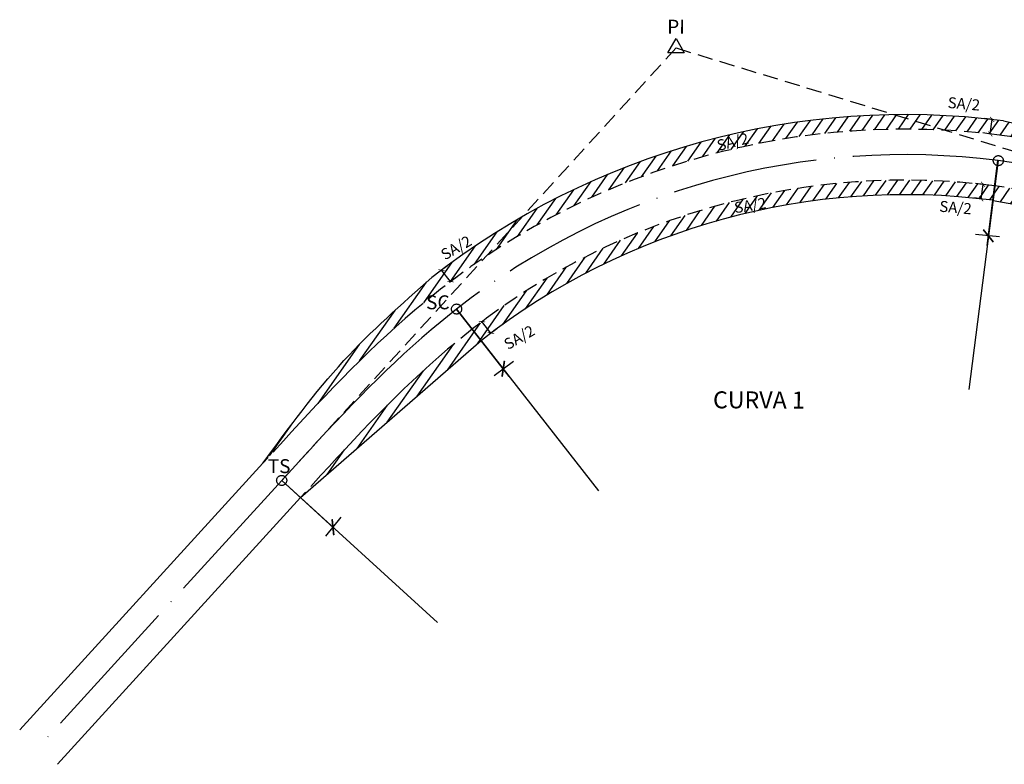
# Model space of a CAD drawing. Units: metres. Extents: x -4502 to 7174, y 189 to 3453.
# Drawn here: x 5066 to 5228, y 1369 to 1491 of the extents above; entities that cross this region are included whole.
import ezdxf
from ezdxf.enums import TextEntityAlignment as Align

# ---------------------------------------------------------------- set-up
doc = ezdxf.new("R2010")
doc.units = ezdxf.units.M
doc.linetypes.add('ACAD_ISO04W100', pattern=[30, 24, -3, 0, -3])
doc.linetypes.add('HIDDEN', pattern=[0.375, 0.25, -0.125])
for name, color, linetype in [('ACOTADOS', 1, 'Continuous'), ('DISEÑO', 1, 'Continuous'), ('Marco', 7, 'Continuous'), ('PIS1', 225, 'Continuous'), ('TEXT1', 12, 'Continuous'), ('TEXT3', 4, 'Continuous'), ('TRAZO', 183, 'Continuous')]:
    doc.layers.add(name, color=color, linetype=linetype)
doc.styles.add('DIM1', font='romans.shx')
doc.styles.add('L100_E1-1250', font='romans.shx', dxfattribs={"height": 2.8})
doc.styles.add('L60_E1-1250', font='romans.shx', dxfattribs={"height": 1.8})
doc.styles.add('L80_E1-1250', font='romans.shx', dxfattribs={"height": 2.3})
doc.dimstyles.new('L60-E1 1250', dxfattribs={"dimscale": 12.5, "dimtxt": 0.145, "dimasz": 0.06, "dimexe": 0.1, "dimexo": 0.15, "dimgap": 0.03, "dimtad": 0, "dimzin": 1, "dimdsep": 46, "dimtxsty": 'DIM1', "dimblk": 'ARCHTICK', "dimcen": 0.09, "dimclrd": 55, "dimclre": 55, "dimclrt": 256, "dimaunit": 1, "dimadec": 3, "dimazin": 0, "dimtfac": 1, "dimtofl": 0, "dimtmove": 2, "dimatfit": 3, "dimldrblk": 'CLOSEDBLANK', "dimfxl": 0.1, "dimtolj": 1, "dimtzin": 1, "dimarcsym": 0})
pattern_1 = [(55, (4190.294503087925, 0), (-1.300403870308774, 0.9105525927072857), [])]

# ---------------------------------------------------------------- blocks, each defined once
blk = doc.blocks.new('TK2')
at = {"color": 2, "linetype": 'ByBlock'}
blk.add_line((-2.499997500000038, 4.163336342344337e-17), (2.824867782512573, 4.163336342344337e-17), dxfattribs=at)
at = {"color": 2, "linetype": 'ByBlock', "const_width": 0.3749996249999999}
blk.add_lwpolyline([(1.249998750000007, 1.24999875), (-1.24999875, -1.24999875)], dxfattribs=at)
blk = doc.blocks.new('_ArchTick')
at = {"color": 0, "linetype": 'ByBlock', "lineweight": -3, "const_width": 0.15}
blk.add_lwpolyline([(-0.5, -0.5), (0.5, 0.5)], dxfattribs=at)
blk = doc.blocks.new('*D491')
at = {"layer": 'ACOTADOS', "color": 55, "lineweight": -2, "transparency": 16777216}
for p, q in [((5141.566945999634, 1441.514314050744), (5142.675745870521, 1442.38063485016)), ((5143.168708277921, 1439.719403745392), (5141.690745960412, 1441.611040686275)), ((5143.044908317145, 1439.622677109862), (5144.153708188031, 1440.488997909277))]:
    blk.add_line(p, q, dxfattribs=at)
at = {"layer": 'DEFPOINTS', "color": 0, "transparency": 16777216}
for p in [(5141.690745960412, 1441.611040686275), (5140.089446134471, 1440.359922804918), (5141.567408451981, 1438.468285864035)]:
    blk.add_point(p, dxfattribs=at)
at = {"layer": 'ACOTADOS', "color": 55, "lineweight": -2, "transparency": 16777216, "xscale": 0.75, "yscale": 0.75, "zscale": 0.75}
for p, rotation in [((5141.690745960412, 1441.611040686275), 128.0010074523412), ((5143.168708277921, 1439.719403745392), 308.0010074523411)]:
    blk.add_blockref('_ArchTick', p, dxfattribs=dict(at, rotation=rotation))
at = {"layer": 'ACOTADOS', "color": 55, "transparency": 16777216, "insert": (5147.825072842979, 1439.001221875187), "char_height": 1.8125, "attachment_point": 5, "rotation": 29.999999999999993, "style": 'DIM1'}
blk.add_mtext('\\A1;SA/2', dxfattribs=at)
blk = doc.blocks.new('_ClosedBlank')
at = {"color": 0, "linetype": 'ByBlock', "lineweight": -2}
for p, q in [((-1, 0.1666666666666667), (0, 0)), ((-1, 0.1666666666666667), (-1, -0.1666666666666667)), ((0, 0), (-1, -0.1666666666666667))]:
    blk.add_line(p, q, dxfattribs=at)
blk = doc.blocks.new('*D492')
at = {"layer": 'ACOTADOS', "color": 55, "lineweight": -2, "transparency": 16777216}
for p, q in [((5224.35642171193, 1464.195742936237), (5223.007674156876, 1464.369929055867)), ((5223.939908611506, 1461.829043050441), (5224.247378496345, 1464.209825493439)), ((5224.048951827092, 1461.81496049324), (5222.700204272038, 1461.98914661287))]:
    blk.add_line(p, q, dxfattribs=at)
at = {"layer": 'DEFPOINTS', "color": 0, "transparency": 16777216}
for p in [(5224.247378496345, 1464.209825493439), (5226.215978221134, 1463.955587592595), (5225.908508336295, 1461.574805149597)]:
    blk.add_point(p, dxfattribs=at)
at = {"layer": 'ACOTADOS', "color": 55, "lineweight": -2, "transparency": 16777216, "xscale": 0.75, "yscale": 0.75, "zscale": 0.75}
for p, rotation in [((5224.247378496345, 1464.209825493439), 82.64117844025692), ((5223.939908611506, 1461.829043050441), 262.641178440257)]:
    blk.add_blockref('_ArchTick', p, dxfattribs=dict(at, rotation=rotation))
at = {"layer": 'ACOTADOS', "color": 55, "transparency": 16777216, "insert": (5219.708935766876, 1460.396997155696), "char_height": 1.8125, "attachment_point": 5, "rotation": 355, "style": 'DIM1'}
blk.add_mtext('\\A1;SA/2', dxfattribs=at)
blk = doc.blocks.new('*D686')
at = {"layer": 'ACOTADOS', "color": 55, "lineweight": -2, "transparency": 16777216}
for p, q in [((5134.88083163752, 1449.997869799461), (5135.989631508405, 1450.864190598876)), ((5136.482593915805, 1448.202959494109), (5135.004631598296, 1450.094596434992)), ((5136.358793955029, 1448.106232858578), (5137.467593825915, 1448.972553657993))]:
    blk.add_line(p, q, dxfattribs=at)
at = {"layer": 'DEFPOINTS', "color": 0, "transparency": 16777216}
for p in [(5133.403331772356, 1448.843478553634), (5135.004631598296, 1450.094596434992), (5134.881294089866, 1446.951841612751)]:
    blk.add_point(p, dxfattribs=at)
at = {"layer": 'ACOTADOS', "color": 55, "lineweight": -2, "transparency": 16777216, "xscale": 0.75, "yscale": 0.75, "zscale": 0.75}
for p, rotation in [((5135.004631598296, 1450.094596434992), 128.0010074523412), ((5136.482593915805, 1448.202959494109), 308.0010074523411)]:
    blk.add_blockref('_ArchTick', p, dxfattribs=dict(at, rotation=rotation))
at = {"layer": 'ACOTADOS', "color": 55, "transparency": 16777216, "insert": (5137.431649919356, 1453.774700847402), "char_height": 1.8125, "attachment_point": 5, "rotation": 29.999999999999993, "style": 'DIM1'}
blk.add_mtext('\\A1;SA/2', dxfattribs=at)
blk = doc.blocks.new('*D687')
at = {"layer": 'ACOTADOS', "color": 55, "lineweight": -2, "transparency": 16777216}
for p, q in [((5225.854243306054, 1474.892011015556), (5224.505495750998, 1475.066197135186)), ((5225.437730205629, 1472.52531112976), (5225.745200090468, 1474.906093572758)), ((5225.546773421215, 1472.511228572559), (5224.19802586616, 1472.685414692189))]:
    blk.add_line(p, q, dxfattribs=at)
at = {"layer": 'DEFPOINTS', "color": 0, "transparency": 16777216}
for p in [(5225.745200090468, 1474.906093572758), (5227.713799815258, 1474.651855671913), (5227.406329930419, 1472.271073228916)]:
    blk.add_point(p, dxfattribs=at)
at = {"layer": 'ACOTADOS', "color": 55, "lineweight": -2, "transparency": 16777216, "xscale": 0.75, "yscale": 0.75, "zscale": 0.75}
for p, rotation in [((5225.745200090468, 1474.906093572758), 82.64117844025692), ((5225.437730205629, 1472.52531112976), 262.641178440257)]:
    blk.add_blockref('_ArchTick', p, dxfattribs=dict(at, rotation=rotation))
at = {"layer": 'ACOTADOS', "color": 55, "transparency": 16777216, "insert": (5221.08541983436, 1477.48553520066), "char_height": 1.8125, "attachment_point": 5, "rotation": 355, "style": 'DIM1'}
blk.add_mtext('\\A1;SA/2', dxfattribs=at)

msp = doc.modelspace()

# ---------------------------------------------------------------- hatches: boundary and pattern name
at = {"layer": 'ACOTADOS'}
h = msp.add_hatch(dxfattribs=at)
h.set_pattern_fill('ANSI31', color=240, scale=0.5, angle=10, style=0)
h.set_pattern_definition(pattern_1)
edge = h.paths.add_edge_path()
edge.add_spline(control_points=[(5267.213096546026, 1462.507323804821), (5260.789265787609, 1465.200308329891), (5247.987503863834, 1470.567035451275), (5234.37916901094, 1473.304013401937), (5227.599397329221, 1474.667595780234)], knot_values=[0, 0, 0, 0, 20.83910384641389, 41.52930800630227, 41.52930800630227, 41.52930800630227, 41.52930800630227], degree=3, periodic=0)
edge.add_line((5267.213105775782, 1462.507319937233), (5267.167083927838, 1462.521376275845))
edge.add_line((5267.167083927838, 1462.521376275845), (5262.376534276529, 1463.981823890786))
edge.add_line((5262.376534276529, 1463.981823890786), (5260.450172174139, 1464.56302005677))
edge.add_line((5260.450172174139, 1464.56302005677), (5258.520479853435, 1465.139146452119))
edge.add_line((5258.520479853435, 1465.139146452119), (5256.585338061283, 1465.709083085773))
edge.add_line((5256.585338061283, 1465.709083085773), (5254.644301858281, 1466.271196066579))
edge.add_line((5254.644301858281, 1466.271196066579), (5252.696945934265, 1466.823837044348))
edge.add_line((5252.696945934264, 1466.823837044348), (5250.742868803671, 1467.365342255339))
edge.add_line((5250.742868803672, 1467.365342255339), (5248.781697063239, 1467.894031668079))
edge.add_line((5248.781697063239, 1467.894031668079), (5246.813089716255, 1468.408208246581))
edge.add_line((5246.813089716255, 1468.408208246581), (5244.836742563151, 1468.906157350618))
edge.add_line((5244.836742563151, 1468.906157350618), (5242.852392662717, 1469.386146290966))
edge.add_line((5242.852392662717, 1469.386146290966), (5240.859822862097, 1469.84642405956))
edge.add_line((5240.859822862097, 1469.84642405956), (5238.858866396188, 1470.285221253809))
edge.add_line((5238.858866396188, 1470.285221253809), (5236.849411554893, 1470.700750215227))
edge.add_line((5236.849411554893, 1470.700750215227), (5234.831406414361, 1471.091205402701))
edge.add_line((5234.831406414361, 1471.091205402701), (5232.777704168309, 1471.459636385929))
edge.add_line((5232.777704168309, 1471.459636385929), (5227.337157164655, 1472.281522944051))
edge.add_arc((5211.384108526493, 1349.110340278833), 124.2000000000006, 82.62017238937054, 128.0220498328535)
edge.add_line((5134.881294089865, 1446.951841612751), (5130.619324271844, 1443.47180389978))
edge.add_line((5130.619324271844, 1443.47180389978), (5129.040167577177, 1442.108096292328))
edge.add_line((5129.040167577177, 1442.108096292328), (5127.502948681362, 1440.743633736311))
edge.add_line((5127.502948681363, 1440.743633736311), (5125.985865668077, 1439.361956419453))
edge.add_line((5125.985865668077, 1439.361956419453), (5124.487953623701, 1437.96459130494))
edge.add_line((5124.487953623701, 1437.96459130494), (5123.008205310613, 1436.553019498556))
edge.add_line((5123.008205310613, 1436.553019498556), (5121.545575428459, 1435.128678339267))
edge.add_line((5121.545575428459, 1435.128678339267), (5120.098984700115, 1433.692963658561))
edge.add_line((5120.098984700115, 1433.692963658561), (5118.66732379028, 1432.247232189706))
edge.add_line((5118.66732379028, 1432.247232189706), (5117.249457065715, 1430.79280410907))
edge.add_line((5117.249457065715, 1430.79280410907), (5115.84422620624, 1429.330965691975))
edge.add_line((5115.844226206241, 1429.330965691975), (5114.450453677315, 1427.862972067237))
edge.add_line((5114.450453677315, 1427.862972067237), (5113.066946074237, 1426.390050054083))
edge.add_line((5113.066946074237, 1426.390050054083), (5111.692497350467, 1424.91340106794))
edge.add_line((5111.692497350467, 1424.91340106794), (5110.325891940827, 1423.434204079781))
edge.add_line((5110.325891940827, 1423.434204079781), (5108.964735678095, 1421.952342560706))
edge.add_line((5108.964735678094, 1421.952342560706), (5105.588915504837, 1418.255789605588))
edge.add_spline(control_points=[(5105.588915504837, 1418.255789605588), (5109.841088970901, 1424.074240382608), (5118.030527383194, 1435.280237662267), (5128.436589483801, 1444.458443589767), (5133.439548352811, 1448.871081752277)], knot_values=[0, 0, 0, 0, 21.54612238599164, 41.49657668296146, 41.49657668296146, 41.49657668296146, 41.49657668296146], degree=3, periodic=0)
edge.add_arc((5211.384108526493, 1349.110340278832), 126.6000000000007, 82.64117844025748, 128.0010437819642, ccw=False)
h = msp.add_hatch(dxfattribs=at)
h.set_pattern_fill('ANSI31', color=240, scale=0.5, angle=10, style=0)
h.set_pattern_definition(pattern_1)
h.paths.add_polyline_path([(5140.124111305631, 1440.388228050641), (5136.021812232198, 1437.03856672149), (5134.57359783751, 1435.78793656305), (5133.119313514269, 1434.497088193782), (5131.679092597746, 1433.185412725665), (5130.252131629546, 1431.854236116046), (5128.83757769833, 1430.50485498802), (5127.434531904418, 1429.1385381248), (5126.042052721356, 1427.756528157144), (5124.659159259735, 1426.36004342964), (5123.284834437905, 1424.950280030764), (5121.918028067741, 1423.528413974268), (5120.557659861616, 1422.09560351743), (5119.202622370177, 1420.652991604528), (5117.851783859356, 1419.201708422448), (5116.503991136349, 1417.742874056299), (5115.15924444937, 1416.278877289065), (5111.794037447683, 1412.593945850714), (5141.589419701748, 1438.487414586829, -0.2004116501547334), (5225.879821140139, 1461.580044269831), (5264.712043693575, 1454.488145786707), (5259.938612040951, 1455.943373649645), (5258.035473418271, 1456.517563138462), (5256.132345237381, 1457.085758579251), (5254.23044521611, 1457.645904869313), (5252.329352065931, 1458.196450570527), (5250.428668109482, 1458.73584649051), (5248.528023064518, 1459.26254483828), (5246.627077823403, 1459.774998491596), (5244.725528224544, 1460.271660392237), (5242.823108821968, 1460.750983083866), (5240.919596651573, 1461.211418407997), (5239.014814993932, 1461.651417373547), (5237.10863713353, 1462.069430214471), (5235.200990110923, 1462.463906651443), (5233.291858465462, 1462.833296371802), (5231.408447423879, 1463.171177378266), (5226.171725465471, 1463.962272719111, 0.20034425486547)])

# ---------------------------------------------------------------- linework, layer by layer
for p, q in [((5224.901474372051, 1454.157157996577), (5226.700316765509, 1468.123808724946)), ((5146.172969578862, 1432.573666073446), (5137.503008835798, 1443.670284803424))]:
    msp.add_line(p, q, dxfattribs=at)
at = {"layer": 'ACOTADOS', "linetype": 'ByBlock'}
msp.add_line((5117.288608649126, 1407.584767170822), (5108.690259369911, 1415.423534985932), dxfattribs=at)
at = {"layer": 'DISEÑO', "linetype": 'HIDDEN', "ltscale": 10}
for points in [[(5232.77770416832, 1471.459636385927), (5227.337157164655, 1472.281522944051, 0.2007359064836816), (5134.881294089866, 1446.951841612751), (5130.619324271842, 1443.471803899778), (5129.040167577185, 1442.108096292332), (5127.502948681357, 1440.743633736307), (5125.985865668076, 1439.361956419452), (5124.487953623694, 1437.96459130493), (5123.008205310615, 1436.553019498558), (5121.545575428453, 1435.128678339262), (5120.098984700106, 1433.692963658554), (5118.667323790268, 1432.247232189691), (5117.249457065718, 1430.792804109076), (5115.844226206245, 1429.330965691988), (5114.450453677307, 1427.862972067231), (5113.066946074241, 1426.390050054094), (5111.692497350479, 1424.913401067963), (5110.325891940794, 1423.434204079739), (5108.964735678108, 1421.952342560716), (5105.588915504837, 1418.255789605588), (5105.586483584521, 1418.253122031278)], [(5231.408447423865, 1463.171177378267), (5226.171725465471, 1463.962272719111, 0.2003442548654823), (5140.124111305627, 1440.388228050638), (5136.021812232195, 1437.038566721488), (5134.573597837521, 1435.787936563055), (5133.119313514268, 1434.497088193784), (5131.679092597745, 1433.185412725664), (5130.252131629546, 1431.854236116048), (5128.837577698331, 1430.504854988023), (5127.434531904411, 1429.138538124796), (5126.042052721366, 1427.756528157151), (5124.659159259731, 1426.360043429636), (5123.284834437907, 1424.950280030765), (5121.918028067755, 1423.528413974279), (5120.557659861612, 1422.095603517426), (5119.202622370184, 1420.65299160454), (5117.851783859346, 1419.201708422439), (5116.503991136347, 1417.742874056292), (5115.159244449364, 1416.278877289059), (5111.794037447683, 1412.593945850714)]]:
    msp.add_lwpolyline(points, format="xyb", dxfattribs=at)
at = {"layer": 'DISEÑO', "linetype": 'ACAD_ISO04W100'}
msp.add_lwpolyline([(5232.093075796092, 1467.315406882097), (5226.754050519601, 1468.121956867839, 0.2005452145684926), (5137.5030088358, 1443.670284803425), (5133.320568252018, 1440.255185310633), (5131.806882707352, 1438.948016427693), (5130.311131097813, 1437.620360965045), (5128.832479132911, 1436.273684572558), (5127.37004262662, 1434.909413710489), (5125.922891504473, 1433.52893724329), (5124.490053666432, 1432.133608232029), (5123.070518710736, 1430.724745907852), (5121.663241525, 1429.303637809664), (5120.267145751813, 1427.871542069921), (5118.881127137, 1426.429689833134), (5117.50405676946, 1424.979287792328), (5116.134784222212, 1423.521520829317), (5114.772140604912, 1422.057554745201), (5113.414941538571, 1420.588539068016), (5112.061990063736, 1419.115609924887), (5108.690259369911, 1415.423534985932), (5068.630803087925, 1371.4823)], format="xyb", dxfattribs=at)
for centre in [(5226.754050519601, 1468.121956867839), (5137.5030088358, 1443.670284803425), (5108.690259369911, 1415.423534985932)]:
    msp.add_circle(centre, 0.8304865148765656, dxfattribs=at)
at = {"layer": 'PIS1', "linetype": 'HIDDEN', "ltscale": 10}
for q in [(5108.690259369911, 1415.423534985932), (5357.29246447997, 1430.603614019093)]:
    msp.add_line((5173.660042828065, 1486.688918665229), q, dxfattribs=at)
at = {"layer": 'PIS1'}
for p, q in [((5226.7540505196, 1468.121956867839), (5221.887366374291, 1430.438538945956)), ((5137.5030088358, 1443.670284803425), (5160.896459290198, 1413.729157959514)), ((5108.690259369911, 1415.423534985932), (5134.355054879871, 1392.025977327843))]:
    msp.add_line(p, q, dxfattribs=at)
at = {"layer": 'TEXT1', "color": 240}
for p, q in [((5172.310042816875, 1485.909495797877), (5173.660042828065, 1488.247764383089)), ((5173.660042828065, 1488.247764383089), (5175.01004282082, 1485.909495797877)), ((5175.01004282082, 1485.909495797877), (5172.310042816875, 1485.909495797877))]:
    msp.add_line(p, q, dxfattribs=at)
at = {"layer": 'TRAZO', "linetype": 'Continuous', "ltscale": 0.1}
msp.add_line((5225.908508336294, 1461.574805149597), (5245.310276014936, 1458.031475468152), dxfattribs=at)
for points in [[(5227.599397329221, 1474.667595780234, 0.2005452145684909), (5133.439548352811, 1448.871081752277)], [(5225.839335570531, 1461.585254864733, 0.2002244478515189), (5141.621596429717, 1438.512532119678)]]:
    msp.add_lwpolyline(points, format="xyb", dxfattribs=at)
for points in [[(5111.794037447683, 1412.593945850714), (5141.567408451981, 1438.468285864035)], [(5105.586483584521, 1418.253122031278), (5065.52702639569, 1374.311888352523)], [(5111.794035155162, 1412.593947940712), (5071.734579780161, 1368.652711647477)]]:
    msp.add_lwpolyline(points, dxfattribs=at)
at = {"layer": 'TRAZO', "linetype": 'Continuous'}
msp.add_open_spline([(5227.599397329221, 1474.667595780234), (5234.37916901094, 1473.304013401937), (5241.183422195628, 1471.935507178469), (5247.78602706507, 1469.909547089825), (5247.80978044227, 1469.902249264488)], degree=3, knots=[0, 0, 0, 0, 20.69020415988838, 20.7649157163176, 20.7649157163176, 20.7649157163176, 20.7649157163176], dxfattribs=at)
msp.add_spline([(5105.588915504837, 1418.255789605588), (5118.943029140065, 1435.164457172536), (5133.439548352811, 1448.871081752277)], degree=3, dxfattribs=at)

# ---------------------------------------------------------------- block references
at = {"layer": 'Marco', "color": 240}
for p, xscale, yscale, zscale, rotation in [((5225.104733042043, 1455.735308548226), -0.7500000001878978, 0.7499999981373043, 0.75, 354.0873361338113), ((5145.193314362444, 1433.827519696301), 0.7500000001878508, 0.7500000001878508, 0.7500000001878508, 36.57468999274229), ((5117.1364943289, 1407.723443653818), 0.7500000000201951, 0.7500000000201951, 0.7500000000201951, 50.93210697203505)]:
    msp.add_blockref('TK2', p, dxfattribs=dict(at, xscale=xscale, yscale=yscale, zscale=zscale, rotation=rotation))

# ---------------------------------------------------------------- texts
at = {"layer": 'ACOTADOS', "color": 240, "linetype": 'ByBlock', "style": 'L60_E1-1250'}
for rotation, p in [(14.40188100518684, (5183.006136860969, 1471.221420751305)), (9.11484141140722, (5185.872852376179, 1460.753096403879))]:
    msp.add_text('SA/2', height=1.8, rotation=rotation, dxfattribs=at).set_placement(p, align=Align.MIDDLE_CENTER)
at = {"layer": 'DISEÑO', "color": 252, "style": 'L100_E1-1250'}
msp.add_text('CURVA 1', height=2.8, rotation=359.8513989058015, dxfattribs=at).set_placement((5187.309116148531, 1428.691398910714), align=Align.MIDDLE_CENTER)
at = {"layer": 'TEXT1', "color": 240, "style": 'L80_E1-1250'}
msp.add_text('PI', height=2.3, rotation=359.8513989058015, dxfattribs=at).set_placement((5173.654328110274, 1490.195105827462), align=Align.MIDDLE_CENTER)
at = {"layer": 'TEXT3', "color": 0, "style": 'L80_E1-1250'}
for s, p in [('SC', (5134.411834986974, 1444.780246058686)), ('TS', (5108.26315451109, 1417.781272826322))]:
    msp.add_text(s, height=2.3, dxfattribs=at).set_placement(p, align=Align.MIDDLE_CENTER)

# ---------------------------------------------------------------- dimensions: what is measured, and where the dimension line sits
at = {"layer": 'ACOTADOS', "color": 0}
for base, p1, p2, angle, picture, middle, turn in [((5225.745200090468, 1474.906093572758), (5227.406329930418, 1472.271073228916), (5227.713799815257, 1474.651855671913), 82.64117844025624, '*D687', (5221.08541983436, 1477.48553520066), 355), ((5224.247378496345, 1464.209825493439), (5225.908508336294, 1461.574805149597), (5226.215978221133, 1463.955587592594), 82.64117844025624, '*D492', (5219.708935766876, 1460.396997155696), 355), ((5135.004631598296, 1450.094596434992), (5134.881294089866, 1446.951841612751), (5133.403331772356, 1448.843478553634), 128.00100745234445, '*D686', (5137.431649919356, 1453.774700847402), 30), ((5141.690745960412, 1441.611040686275), (5141.567408451981, 1438.468285864035), (5140.089446134471, 1440.359922804918), 128.00100745234445, '*D491', (5147.825072842979, 1439.001221875187), 30)]:
    dim = msp.add_linear_dim(base=base, p1=p1, p2=p2, angle=angle, text='SA/2', dimstyle='L60-E1 1250', override={"dimclrt": 55}, dxfattribs=at)
    dim.commit()
    dim.dimension.update_dxf_attribs({"geometry": picture, "text_midpoint": middle, "dimtype": 161, "text_rotation": turn})

doc.saveas('drawing.dxf')
